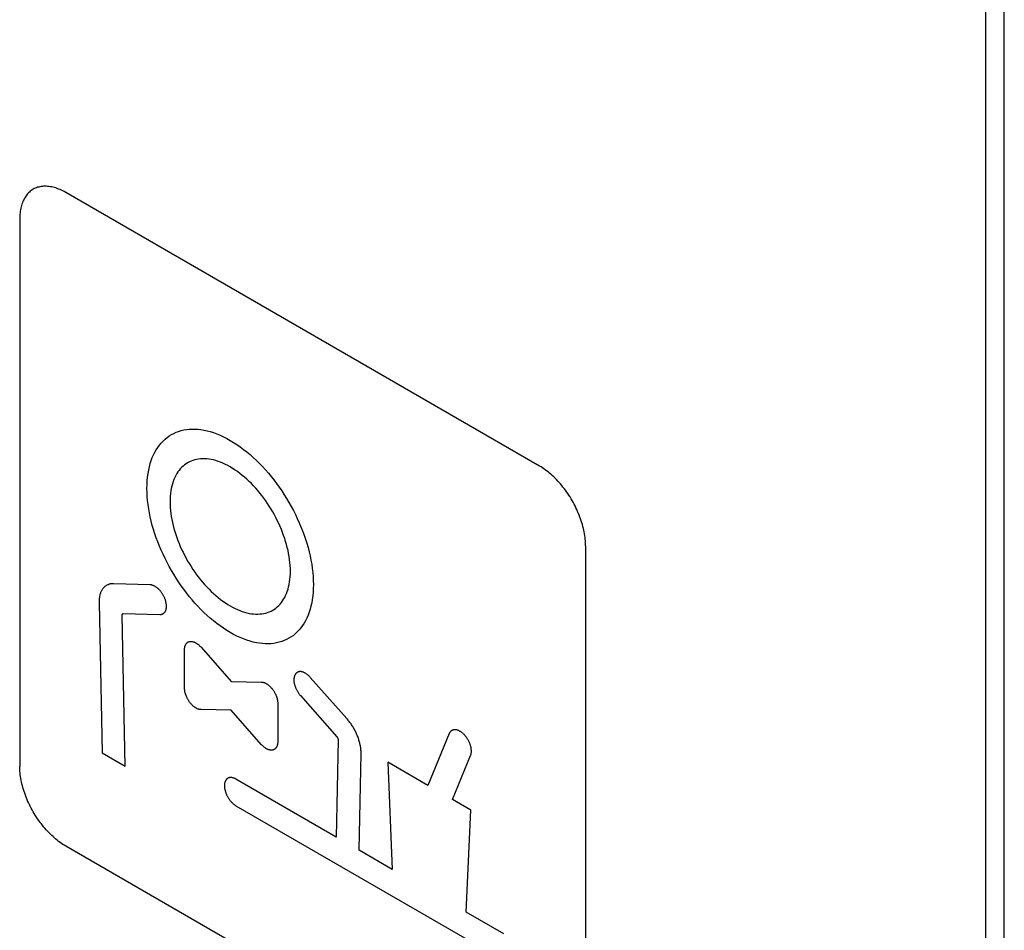
# Model space of a CAD drawing. Units: millimetres. Extents: x 109 to 325, y -63 to 263.
# Drawn here: x 310 to 325, y -23 to -9 of the extents above; entities that cross this region are included whole.
import ezdxf

# ---------------------------------------------------------------- set-up
doc = ezdxf.new("R2010")
doc.units = ezdxf.units.MM
doc.header["$LTSCALE"] = 16.335
doc.layers.add('ASSI', color=7, linetype='CONTINUOUS')
doc.layers.add('CURVE', color=7, linetype='CONTINUOUS')

msp = doc.modelspace()

# ---------------------------------------------------------------- linework, layer by layer
at = {"layer": 'ASSI', "color": 7, "linetype": 'CONTINUOUS'}
for p, q in [((325.464, -62.901), (325.464, 31.804)), ((325.181, -63.065), (325.181, 31.641))]:
    msp.add_line(p, q, dxfattribs=at)
at = {"layer": 'CURVE', "color": 250, "linetype": 'CONTINUOUS'}
for p, q in [((325.181, -63.065), (325.181, 31.641)), ((318.323, -15.608), (311.04, -11.403)), ((310.333, -11.812), (310.333, -20.221)), ((319.03, -16.833), (319.03, -25.243)), ((312.336, -17.431), (311.773, -17.415)), ((311.553, -17.702), (311.599, -20.014)), ((311.953, -20.218), (311.906, -17.896)), ((311.925, -17.872), (312.488, -17.887)), ((312.866, -19.019), (312.866, -18.428)), ((313.12, -18.391), (313.583, -18.919)), ((315.359, -19.486), (314.799, -18.854)), ((313.583, -18.919), (314.045, -18.925)), ((314.647, -19.134), (315.207, -19.766)), ((313.583, -19.356), (313.12, -19.349)), ((314.045, -19.883), (313.583, -19.356)), ((314.299, -19.255), (314.299, -19.847)), ((315.225, -19.813), (315.198, -21.307)), ((316.933, -19.717), (316.603, -20.513)), ((311.599, -20.014), (311.953, -20.218)), ((315.551, -21.511), (315.579, -20.025)), ((316.982, -20.732), (317.263, -20.054)), ((316.603, -20.513), (315.988, -20.158)), ((315.988, -20.158), (316.058, -21.803)), ((315.198, -21.307), (313.655, -20.416)), ((313.655, -20.825), (317.771, -23.201)), ((317.264, -20.895), (316.982, -20.732)), ((317.195, -22.46), (317.264, -20.895)), ((318.323, -25.651), (311.04, -21.446)), ((316.058, -21.803), (315.551, -21.511)), ((317.771, -22.792), (317.195, -22.46))]:
    msp.add_line(p, q, dxfattribs=at)
for points in [[(311.04, -11.403), (311.018, -11.391), (310.996, -11.38), (310.974, -11.369), (310.953, -11.359), (310.931, -11.351), (310.909, -11.343), (310.888, -11.335), (310.866, -11.329), (310.845, -11.323), (310.824, -11.319), (310.802, -11.315), (310.782, -11.312), (310.761, -11.31), (310.741, -11.309), (310.72, -11.308), (310.701, -11.309), (310.681, -11.31), (310.662, -11.312), (310.643, -11.315), (310.625, -11.32), (310.607, -11.324), (310.589, -11.33), (310.572, -11.337), (310.556, -11.345), (310.54, -11.354), (310.524, -11.363), (310.509, -11.374), (310.495, -11.385), (310.481, -11.397), (310.467, -11.41), (310.455, -11.424), (310.443, -11.439), (310.431, -11.455), (310.42, -11.471), (310.41, -11.488), (310.4, -11.505), (310.391, -11.524), (310.383, -11.543), (310.375, -11.562), (310.368, -11.582), (310.361, -11.603), (310.355, -11.624), (310.35, -11.646), (310.345, -11.669), (310.341, -11.691), (310.338, -11.715), (310.336, -11.738), (310.334, -11.762), (310.333, -11.787), (310.333, -11.812)], [(313.567, -18.165), (313.516, -18.133), (313.464, -18.1), (313.412, -18.064), (313.361, -18.026), (313.31, -17.986), (313.261, -17.945), (313.213, -17.902), (313.164, -17.857), (313.117, -17.81), (313.07, -17.761), (313.025, -17.712), (312.981, -17.662), (312.938, -17.609), (312.896, -17.556), (312.854, -17.501), (312.814, -17.445), (312.775, -17.388), (312.736, -17.329), (312.7, -17.27), (312.664, -17.21), (312.63, -17.149), (312.597, -17.088), (312.566, -17.025), (312.536, -16.963), (312.507, -16.9), (312.48, -16.837), (312.455, -16.773), (312.432, -16.709), (312.41, -16.646), (312.39, -16.582), (312.371, -16.518), (312.354, -16.453), (312.339, -16.389), (312.326, -16.326), (312.315, -16.262), (312.306, -16.198), (312.299, -16.135), (312.293, -16.072), (312.29, -16.011), (312.289, -15.95), (312.29, -15.891), (312.293, -15.833), (312.299, -15.777), (312.306, -15.722), (312.315, -15.668), (312.326, -15.618), (312.339, -15.57), (312.354, -15.523), (312.371, -15.478), (312.39, -15.435), (312.41, -15.394), (312.432, -15.356), (312.455, -15.32), (312.48, -15.285), (312.507, -15.253), (312.536, -15.223), (312.566, -15.194), (312.597, -15.169), (312.63, -15.145), (312.664, -15.124), (312.7, -15.105), (312.736, -15.088), (312.775, -15.074), (312.814, -15.062), (312.854, -15.052), (312.896, -15.045), (312.938, -15.041), (312.981, -15.039), (313.025, -15.039), (313.07, -15.042), (313.117, -15.047), (313.164, -15.055), (313.213, -15.065), (313.261, -15.078), (313.31, -15.094), (313.361, -15.113), (313.412, -15.134), (313.464, -15.157), (313.516, -15.184), (313.567, -15.212), (313.619, -15.244)], [(313.619, -15.244), (313.671, -15.277), (313.723, -15.313), (313.774, -15.351), (313.825, -15.391), (313.874, -15.432), (313.922, -15.475), (313.97, -15.52), (314.018, -15.567), (314.065, -15.616), (314.109, -15.665), (314.154, -15.715), (314.197, -15.768), (314.239, -15.821), (314.281, -15.876), (314.321, -15.932), (314.36, -15.989), (314.398, -16.048), (314.435, -16.107), (314.471, -16.167), (314.505, -16.228), (314.538, -16.289), (314.569, -16.351), (314.599, -16.414), (314.628, -16.477), (314.654, -16.54), (314.68, -16.604), (314.703, -16.667), (314.725, -16.731), (314.745, -16.794), (314.764, -16.859), (314.781, -16.924), (314.796, -16.988), (314.809, -17.051), (314.82, -17.114), (314.829, -17.179), (314.836, -17.242), (314.842, -17.304), (314.845, -17.366), (314.846, -17.426), (314.845, -17.486), (314.842, -17.544), (314.836, -17.6), (314.829, -17.655), (314.82, -17.709), (314.809, -17.759), (314.796, -17.807), (314.781, -17.854), (314.764, -17.899), (314.745, -17.942), (314.725, -17.983), (314.703, -18.021), (314.68, -18.057), (314.654, -18.092), (314.628, -18.124), (314.599, -18.154), (314.569, -18.182), (314.538, -18.208), (314.505, -18.232), (314.471, -18.253), (314.435, -18.272), (314.398, -18.289), (314.36, -18.303), (314.321, -18.315), (314.281, -18.325), (314.239, -18.332), (314.197, -18.336), (314.154, -18.338), (314.109, -18.338), (314.065, -18.335), (314.018, -18.33), (313.97, -18.322), (313.922, -18.312), (313.874, -18.299), (313.825, -18.283), (313.774, -18.264), (313.723, -18.243), (313.671, -18.219), (313.619, -18.193), (313.567, -18.165)], [(313.53, -15.6), (313.493, -15.581), (313.455, -15.564), (313.418, -15.549), (313.381, -15.535), (313.346, -15.524), (313.311, -15.514), (313.276, -15.507), (313.242, -15.501), (313.208, -15.497), (313.175, -15.495), (313.143, -15.495), (313.112, -15.497), (313.081, -15.5), (313.051, -15.505), (313.022, -15.512), (312.994, -15.52), (312.966, -15.531), (312.94, -15.543), (312.914, -15.556), (312.889, -15.572), (312.865, -15.589), (312.843, -15.608), (312.821, -15.628), (312.8, -15.65), (312.781, -15.673), (312.763, -15.698), (312.746, -15.724), (312.73, -15.752), (312.715, -15.781), (312.702, -15.812), (312.69, -15.845), (312.679, -15.879), (312.67, -15.914), (312.662, -15.95), (312.655, -15.989), (312.649, -16.029), (312.646, -16.07), (312.643, -16.112), (312.643, -16.154), (312.643, -16.198), (312.646, -16.243), (312.649, -16.288), (312.655, -16.334), (312.662, -16.38), (312.67, -16.426), (312.679, -16.472), (312.69, -16.518), (312.702, -16.565), (312.715, -16.612), (312.73, -16.658), (312.746, -16.704), (312.763, -16.749), (312.781, -16.795), (312.8, -16.841), (312.821, -16.887), (312.843, -16.932), (312.865, -16.977), (312.889, -17.022), (312.914, -17.066), (312.94, -17.109), (312.966, -17.152), (312.994, -17.194), (313.022, -17.235), (313.051, -17.276), (313.081, -17.316), (313.112, -17.354), (313.143, -17.392), (313.175, -17.429), (313.208, -17.464), (313.242, -17.5), (313.276, -17.533), (313.311, -17.566), (313.346, -17.597), (313.381, -17.627), (313.418, -17.656), (313.455, -17.683), (313.493, -17.709), (313.53, -17.734), (313.567, -17.756)], [(313.567, -17.756), (313.605, -17.777), (313.642, -17.796), (313.68, -17.813), (313.717, -17.828), (313.754, -17.842), (313.789, -17.853), (313.824, -17.862), (313.859, -17.87), (313.893, -17.876), (313.927, -17.88), (313.96, -17.882), (313.991, -17.882), (314.023, -17.88), (314.053, -17.877), (314.083, -17.872), (314.113, -17.865), (314.141, -17.856), (314.169, -17.846), (314.195, -17.834), (314.221, -17.82), (314.246, -17.805), (314.27, -17.788), (314.292, -17.769), (314.314, -17.749), (314.334, -17.727), (314.354, -17.704), (314.372, -17.679), (314.389, -17.652), (314.405, -17.625), (314.419, -17.596), (314.433, -17.564), (314.445, -17.532), (314.456, -17.498), (314.465, -17.463), (314.473, -17.426), (314.48, -17.388), (314.485, -17.348), (314.489, -17.307), (314.492, -17.265), (314.492, -17.222), (314.492, -17.179), (314.489, -17.134), (314.485, -17.089), (314.48, -17.043), (314.473, -16.997), (314.465, -16.951), (314.456, -16.905), (314.445, -16.859), (314.433, -16.812), (314.419, -16.765), (314.405, -16.719), (314.389, -16.673), (314.372, -16.627), (314.354, -16.581), (314.334, -16.536), (314.314, -16.49), (314.292, -16.445), (314.27, -16.4), (314.246, -16.355), (314.221, -16.311), (314.195, -16.268), (314.169, -16.225), (314.141, -16.183), (314.113, -16.141), (314.083, -16.101), (314.053, -16.061), (314.023, -16.022), (313.991, -15.985), (313.96, -15.948), (313.927, -15.913), (313.893, -15.877), (313.859, -15.843), (313.824, -15.811), (313.789, -15.78), (313.754, -15.75), (313.717, -15.721), (313.68, -15.693), (313.642, -15.668), (313.605, -15.643), (313.567, -15.621), (313.53, -15.6)], [(319.03, -16.833), (319.029, -16.808), (319.028, -16.782), (319.027, -16.756), (319.024, -16.73), (319.021, -16.703), (319.017, -16.675), (319.012, -16.648), (319.007, -16.62), (319.001, -16.592), (318.995, -16.564), (318.988, -16.535), (318.98, -16.507), (318.971, -16.478), (318.962, -16.449), (318.952, -16.42), (318.942, -16.391), (318.931, -16.362), (318.92, -16.334), (318.907, -16.305), (318.895, -16.276), (318.881, -16.248), (318.868, -16.22), (318.853, -16.192), (318.838, -16.164), (318.823, -16.136), (318.807, -16.109), (318.79, -16.082), (318.773, -16.056), (318.755, -16.029), (318.737, -16.004), (318.719, -15.978), (318.7, -15.954), (318.681, -15.929), (318.662, -15.905), (318.642, -15.882), (318.622, -15.859), (318.601, -15.837), (318.581, -15.815), (318.56, -15.794), (318.539, -15.773), (318.518, -15.754), (318.496, -15.734), (318.475, -15.716), (318.453, -15.698), (318.431, -15.681), (318.41, -15.665), (318.388, -15.65), (318.366, -15.635), (318.345, -15.621), (318.323, -15.608)], [(311.773, -17.415), (311.763, -17.415), (311.754, -17.416), (311.744, -17.417), (311.735, -17.418), (311.725, -17.419), (311.716, -17.421), (311.707, -17.424), (311.699, -17.427), (311.69, -17.43), (311.682, -17.433), (311.673, -17.437), (311.665, -17.442), (311.658, -17.447), (311.65, -17.452), (311.643, -17.457), (311.636, -17.463), (311.629, -17.469), (311.622, -17.476), (311.616, -17.483), (311.61, -17.491), (311.604, -17.498), (311.599, -17.507), (311.594, -17.515), (311.589, -17.524), (311.584, -17.533), (311.58, -17.542), (311.576, -17.552), (311.573, -17.562), (311.569, -17.573), (311.566, -17.583), (311.563, -17.594), (311.561, -17.605), (311.559, -17.616), (311.557, -17.628), (311.555, -17.64), (311.554, -17.652), (311.553, -17.664), (311.553, -17.676), (311.553, -17.689), (311.553, -17.702)], [(312.488, -17.887), (312.494, -17.887), (312.5, -17.887), (312.506, -17.886), (312.512, -17.885), (312.518, -17.883), (312.524, -17.881), (312.529, -17.879), (312.535, -17.876), (312.54, -17.873), (312.545, -17.869), (312.549, -17.866), (312.554, -17.861), (312.558, -17.857), (312.562, -17.852), (312.566, -17.847), (312.569, -17.842), (312.573, -17.836), (312.576, -17.83), (312.578, -17.824), (312.58, -17.817), (312.582, -17.811), (312.584, -17.804), (312.585, -17.797), (312.587, -17.79), (312.587, -17.783), (312.588, -17.775), (312.588, -17.768), (312.588, -17.76), (312.588, -17.752), (312.588, -17.744), (312.587, -17.735), (312.586, -17.726), (312.585, -17.718), (312.583, -17.709), (312.581, -17.7), (312.579, -17.691), (312.577, -17.682), (312.574, -17.673), (312.571, -17.664), (312.568, -17.654), (312.565, -17.645), (312.561, -17.636), (312.557, -17.627), (312.553, -17.618), (312.549, -17.609), (312.544, -17.6), (312.539, -17.592), (312.534, -17.583), (312.529, -17.574), (312.524, -17.566), (312.519, -17.558), (312.513, -17.551), (312.508, -17.543), (312.502, -17.536), (312.496, -17.528), (312.49, -17.521), (312.484, -17.514), (312.477, -17.508), (312.471, -17.501), (312.464, -17.495), (312.457, -17.488), (312.45, -17.482), (312.443, -17.477), (312.435, -17.471), (312.428, -17.466), (312.421, -17.461), (312.413, -17.457), (312.406, -17.453), (312.399, -17.449), (312.391, -17.445), (312.384, -17.442), (312.377, -17.44), (312.37, -17.437), (312.363, -17.435), (312.356, -17.434), (312.349, -17.432), (312.342, -17.431), (312.336, -17.431)], [(311.906, -17.896), (311.906, -17.895), (311.906, -17.894), (311.906, -17.893), (311.906, -17.892), (311.907, -17.891), (311.907, -17.891), (311.907, -17.89), (311.907, -17.889), (311.907, -17.888), (311.907, -17.887), (311.908, -17.886), (311.908, -17.885), (311.908, -17.885), (311.909, -17.884), (311.909, -17.883), (311.909, -17.882), (311.91, -17.882), (311.91, -17.881), (311.91, -17.88), (311.911, -17.879), (311.911, -17.879), (311.912, -17.878), (311.912, -17.878), (311.913, -17.877), (311.913, -17.877), (311.914, -17.876), (311.914, -17.876), (311.915, -17.875), (311.916, -17.875), (311.916, -17.874), (311.917, -17.874), (311.917, -17.873), (311.918, -17.873), (311.919, -17.873), (311.919, -17.873), (311.92, -17.872), (311.921, -17.872), (311.921, -17.872), (311.922, -17.872), (311.923, -17.872), (311.924, -17.872), (311.924, -17.872), (311.925, -17.872)], [(312.866, -18.428), (312.866, -18.421), (312.866, -18.413), (312.867, -18.406), (312.868, -18.4), (312.869, -18.393), (312.87, -18.386), (312.872, -18.38), (312.873, -18.374), (312.875, -18.368), (312.877, -18.362), (312.88, -18.357), (312.882, -18.352), (312.885, -18.346), (312.888, -18.342), (312.891, -18.337), (312.895, -18.333), (312.898, -18.329), (312.902, -18.325), (312.906, -18.322), (312.91, -18.318), (312.915, -18.315), (312.919, -18.313), (312.924, -18.31), (312.928, -18.308), (312.933, -18.306), (312.938, -18.305), (312.944, -18.304), (312.949, -18.303), (312.955, -18.302), (312.96, -18.302), (312.966, -18.302), (312.972, -18.302), (312.977, -18.303), (312.983, -18.303), (312.989, -18.305), (312.996, -18.306), (313.002, -18.308), (313.008, -18.31), (313.014, -18.312), (313.021, -18.315), (313.027, -18.318), (313.033, -18.321), (313.04, -18.324), (313.046, -18.328), (313.053, -18.332), (313.059, -18.336), (313.065, -18.341), (313.072, -18.345), (313.078, -18.35), (313.084, -18.356), (313.091, -18.361), (313.097, -18.367), (313.103, -18.373), (313.109, -18.379), (313.115, -18.385), (313.12, -18.391)], [(314.799, -18.854), (314.793, -18.846), (314.786, -18.84), (314.779, -18.833), (314.772, -18.827), (314.765, -18.82), (314.758, -18.815), (314.751, -18.809), (314.744, -18.804), (314.736, -18.799), (314.729, -18.794), (314.722, -18.79), (314.714, -18.786), (314.707, -18.782), (314.7, -18.779), (314.692, -18.776), (314.685, -18.773), (314.678, -18.771), (314.671, -18.769), (314.664, -18.767), (314.658, -18.766), (314.651, -18.766), (314.645, -18.765), (314.639, -18.766), (314.633, -18.766), (314.627, -18.767), (314.622, -18.768), (314.616, -18.769), (314.611, -18.771), (314.606, -18.773), (314.601, -18.776), (314.596, -18.779), (314.591, -18.782), (314.586, -18.786), (314.582, -18.789), (314.578, -18.794), (314.574, -18.798), (314.57, -18.803), (314.567, -18.808), (314.564, -18.814), (314.561, -18.819), (314.558, -18.825), (314.556, -18.832), (314.554, -18.838), (314.552, -18.845), (314.55, -18.852), (314.549, -18.859), (314.548, -18.867), (314.547, -18.874), (314.546, -18.882), (314.546, -18.89), (314.546, -18.898), (314.547, -18.906), (314.547, -18.914), (314.548, -18.922), (314.549, -18.931), (314.551, -18.939), (314.552, -18.948), (314.554, -18.957), (314.556, -18.965), (314.559, -18.975), (314.562, -18.984), (314.565, -18.994), (314.569, -19.003), (314.572, -19.012), (314.576, -19.022), (314.581, -19.031), (314.585, -19.041), (314.59, -19.05), (314.595, -19.059), (314.6, -19.068), (314.605, -19.077), (314.611, -19.086), (314.616, -19.094), (314.622, -19.103), (314.628, -19.111), (314.634, -19.119), (314.64, -19.127), (314.647, -19.134)], [(313.12, -19.349), (313.114, -19.349), (313.109, -19.349), (313.103, -19.348), (313.097, -19.347), (313.091, -19.346), (313.085, -19.344), (313.079, -19.342), (313.073, -19.34), (313.067, -19.338), (313.061, -19.335), (313.055, -19.332), (313.049, -19.329), (313.043, -19.326), (313.037, -19.322), (313.03, -19.318), (313.024, -19.314), (313.018, -19.31), (313.012, -19.305), (313.006, -19.3), (313, -19.295), (312.994, -19.29), (312.988, -19.284), (312.982, -19.279), (312.977, -19.273), (312.971, -19.267), (312.965, -19.26), (312.96, -19.254), (312.954, -19.247), (312.949, -19.24), (312.944, -19.233), (312.939, -19.226), (312.934, -19.219), (312.93, -19.212), (312.925, -19.205), (312.921, -19.197), (312.916, -19.189), (312.912, -19.182), (312.908, -19.174), (312.904, -19.166), (312.901, -19.158), (312.897, -19.15), (312.894, -19.142), (312.891, -19.134), (312.888, -19.126), (312.885, -19.118), (312.882, -19.11), (312.88, -19.102), (312.877, -19.094), (312.875, -19.086), (312.873, -19.078), (312.872, -19.071), (312.87, -19.063), (312.869, -19.055), (312.868, -19.048), (312.867, -19.041), (312.866, -19.033), (312.866, -19.026), (312.866, -19.019)], [(314.045, -18.925), (314.05, -18.925), (314.056, -18.926), (314.062, -18.927), (314.068, -18.928), (314.074, -18.929), (314.081, -18.931), (314.087, -18.933), (314.093, -18.935), (314.099, -18.938), (314.106, -18.941), (314.112, -18.944), (314.119, -18.947), (314.125, -18.951), (314.132, -18.955), (314.138, -18.959), (314.144, -18.963), (314.151, -18.968), (314.157, -18.973), (314.163, -18.978), (314.169, -18.984), (314.175, -18.989), (314.181, -18.995), (314.187, -19.001), (314.193, -19.007), (314.199, -19.014), (314.205, -19.02), (314.21, -19.027), (314.216, -19.034), (314.221, -19.041), (314.226, -19.048), (314.232, -19.056), (314.236, -19.063), (314.241, -19.071), (314.246, -19.079), (314.25, -19.087), (314.255, -19.094), (314.259, -19.102), (314.263, -19.111), (314.267, -19.119), (314.27, -19.127), (314.274, -19.135), (314.277, -19.143), (314.28, -19.152), (314.283, -19.16), (314.285, -19.168), (314.287, -19.176), (314.29, -19.185), (314.292, -19.193), (314.293, -19.201), (314.295, -19.209), (314.296, -19.217), (314.297, -19.225), (314.298, -19.233), (314.298, -19.24), (314.299, -19.248), (314.299, -19.255)], [(315.579, -20.025), (315.579, -20.013), (315.579, -20), (315.578, -19.987), (315.577, -19.974), (315.576, -19.961), (315.575, -19.947), (315.573, -19.933), (315.571, -19.92), (315.568, -19.906), (315.565, -19.892), (315.562, -19.878), (315.559, -19.863), (315.555, -19.849), (315.551, -19.835), (315.547, -19.82), (315.543, -19.806), (315.538, -19.792), (315.533, -19.777), (315.527, -19.763), (315.521, -19.749), (315.516, -19.734), (315.509, -19.72), (315.503, -19.706), (315.496, -19.692), (315.489, -19.678), (315.482, -19.664), (315.474, -19.65), (315.466, -19.636), (315.459, -19.623), (315.45, -19.609), (315.442, -19.596), (315.433, -19.583), (315.425, -19.57), (315.416, -19.557), (315.407, -19.545), (315.398, -19.533), (315.388, -19.521), (315.379, -19.509), (315.369, -19.497), (315.359, -19.486)], [(317.263, -20.054), (317.266, -20.048), (317.268, -20.041), (317.27, -20.034), (317.271, -20.027), (317.272, -20.019), (317.273, -20.012), (317.274, -20.004), (317.274, -19.995), (317.275, -19.987), (317.274, -19.978), (317.274, -19.97), (317.273, -19.961), (317.272, -19.952), (317.271, -19.943), (317.269, -19.933), (317.267, -19.924), (317.265, -19.915), (317.263, -19.906), (317.26, -19.896), (317.257, -19.887), (317.254, -19.878), (317.251, -19.87), (317.247, -19.861), (317.243, -19.852), (317.239, -19.844), (317.235, -19.835), (317.231, -19.826), (317.226, -19.818), (317.221, -19.81), (317.216, -19.801), (317.211, -19.793), (317.205, -19.784), (317.199, -19.776), (317.193, -19.768), (317.187, -19.761), (317.181, -19.753), (317.175, -19.746), (317.168, -19.739), (317.162, -19.732), (317.155, -19.725), (317.149, -19.719), (317.142, -19.713), (317.135, -19.707), (317.128, -19.702), (317.121, -19.697), (317.114, -19.692), (317.107, -19.687), (317.1, -19.683), (317.093, -19.679), (317.086, -19.675), (317.079, -19.672), (317.073, -19.669), (317.066, -19.667), (317.059, -19.664), (317.053, -19.662), (317.046, -19.661), (317.04, -19.66), (317.033, -19.659), (317.027, -19.658), (317.02, -19.658), (317.014, -19.658), (317.008, -19.659), (317.001, -19.66), (316.995, -19.661), (316.99, -19.663), (316.984, -19.665), (316.978, -19.668), (316.973, -19.671), (316.968, -19.674), (316.963, -19.677), (316.959, -19.681), (316.954, -19.685), (316.95, -19.69), (316.946, -19.695), (316.943, -19.7), (316.939, -19.705), (316.936, -19.711), (316.933, -19.717)], [(315.207, -19.766), (315.207, -19.767), (315.208, -19.768), (315.209, -19.769), (315.21, -19.77), (315.21, -19.771), (315.211, -19.772), (315.212, -19.773), (315.212, -19.774), (315.213, -19.775), (315.214, -19.776), (315.214, -19.777), (315.215, -19.778), (315.216, -19.779), (315.216, -19.78), (315.217, -19.781), (315.217, -19.783), (315.218, -19.784), (315.218, -19.785), (315.219, -19.786), (315.219, -19.787), (315.22, -19.788), (315.22, -19.789), (315.221, -19.791), (315.221, -19.792), (315.222, -19.793), (315.222, -19.794), (315.222, -19.795), (315.223, -19.796), (315.223, -19.798), (315.223, -19.799), (315.224, -19.8), (315.224, -19.801), (315.224, -19.802), (315.224, -19.803), (315.225, -19.804), (315.225, -19.805), (315.225, -19.807), (315.225, -19.808), (315.225, -19.809), (315.225, -19.81), (315.225, -19.811), (315.225, -19.812), (315.225, -19.813)], [(314.299, -19.847), (314.299, -19.854), (314.298, -19.86), (314.298, -19.867), (314.297, -19.873), (314.296, -19.879), (314.295, -19.885), (314.293, -19.891), (314.292, -19.897), (314.29, -19.903), (314.288, -19.908), (314.285, -19.914), (314.283, -19.919), (314.28, -19.924), (314.277, -19.928), (314.274, -19.933), (314.271, -19.937), (314.268, -19.941), (314.264, -19.945), (314.261, -19.949), (314.257, -19.952), (314.253, -19.956), (314.249, -19.959), (314.244, -19.961), (314.24, -19.964), (314.235, -19.966), (314.231, -19.968), (314.226, -19.969), (314.221, -19.971), (314.216, -19.972), (314.211, -19.973), (314.205, -19.973), (314.2, -19.973), (314.194, -19.973), (314.188, -19.973), (314.183, -19.972), (314.177, -19.971), (314.171, -19.969), (314.165, -19.968), (314.159, -19.966), (314.153, -19.964), (314.147, -19.961), (314.141, -19.959), (314.135, -19.956), (314.128, -19.952), (314.122, -19.949), (314.116, -19.945), (314.11, -19.941), (314.104, -19.937), (314.098, -19.933), (314.091, -19.928), (314.085, -19.923), (314.079, -19.918), (314.073, -19.913), (314.067, -19.907), (314.062, -19.901), (314.056, -19.896), (314.05, -19.889), (314.045, -19.883)], [(311.04, -21.446), (311.018, -21.433), (310.996, -21.419), (310.974, -21.405), (310.953, -21.389), (310.931, -21.373), (310.909, -21.356), (310.888, -21.338), (310.866, -21.32), (310.845, -21.301), (310.824, -21.281), (310.802, -21.26), (310.782, -21.239), (310.761, -21.218), (310.741, -21.195), (310.72, -21.172), (310.701, -21.149), (310.681, -21.125), (310.662, -21.101), (310.643, -21.076), (310.625, -21.051), (310.607, -21.025), (310.589, -20.999), (310.572, -20.972), (310.556, -20.945), (310.54, -20.918), (310.524, -20.891), (310.509, -20.863), (310.495, -20.835), (310.481, -20.806), (310.467, -20.778), (310.455, -20.749), (310.443, -20.721), (310.431, -20.692), (310.42, -20.663), (310.41, -20.634), (310.4, -20.605), (310.391, -20.576), (310.383, -20.548), (310.375, -20.519), (310.368, -20.491), (310.361, -20.462), (310.355, -20.434), (310.35, -20.406), (310.345, -20.379), (310.341, -20.352), (310.338, -20.325), (310.336, -20.298), (310.334, -20.272), (310.333, -20.246), (310.333, -20.221)], [(313.655, -20.416), (313.649, -20.412), (313.642, -20.409), (313.635, -20.406), (313.628, -20.403), (313.622, -20.401), (313.615, -20.399), (313.608, -20.397), (313.601, -20.395), (313.595, -20.394), (313.588, -20.393), (313.582, -20.393), (313.576, -20.393), (313.569, -20.393), (313.563, -20.394), (313.558, -20.394), (313.552, -20.396), (313.546, -20.397), (313.541, -20.399), (313.536, -20.401), (313.531, -20.404), (313.526, -20.407), (313.521, -20.41), (313.517, -20.414), (313.513, -20.417), (313.509, -20.422), (313.505, -20.426), (313.502, -20.431), (313.498, -20.436), (313.495, -20.441), (313.493, -20.447), (313.49, -20.453), (313.488, -20.459), (313.486, -20.466), (313.484, -20.473), (313.482, -20.48), (313.481, -20.487), (313.48, -20.495), (313.479, -20.502), (313.479, -20.51), (313.479, -20.518), (313.479, -20.527), (313.479, -20.535), (313.48, -20.544), (313.481, -20.552), (313.482, -20.561), (313.484, -20.57), (313.486, -20.579), (313.488, -20.588), (313.49, -20.597), (313.493, -20.606), (313.495, -20.615), (313.498, -20.623), (313.502, -20.632), (313.505, -20.641), (313.509, -20.65), (313.513, -20.658), (313.517, -20.667), (313.521, -20.676), (313.526, -20.684), (313.531, -20.693), (313.536, -20.701), (313.541, -20.709), (313.546, -20.717), (313.552, -20.725), (313.558, -20.733), (313.563, -20.741), (313.569, -20.748), (313.576, -20.756), (313.582, -20.763), (313.588, -20.77), (313.595, -20.776), (313.601, -20.783), (313.608, -20.789), (313.615, -20.795), (313.622, -20.801), (313.628, -20.806), (313.635, -20.811), (313.642, -20.816), (313.649, -20.82), (313.655, -20.825)]]:
    msp.add_lwpolyline(points, dxfattribs=at)

doc.saveas('drawing.dxf')
